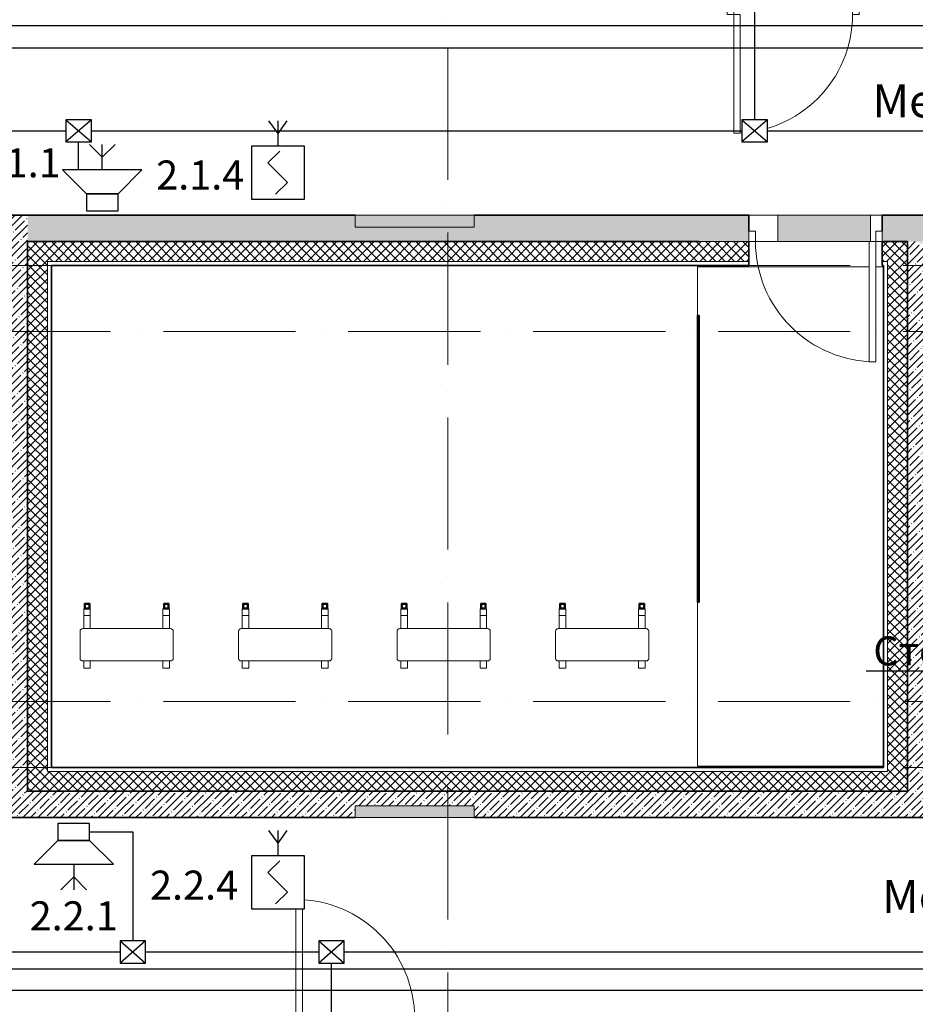
# Model space of a CAD drawing. Units: millimetres. Extents: x -282595 to 686484, y -59910 to 1005055.
# Drawn here: x 373587 to 380367, y 66608 to 74061 of the extents above; entities that cross this region are included whole.
import ezdxf
from ezdxf import colors
from ezdxf.entities.mleader import LeaderData, LeaderLine
from ezdxf.enums import TextEntityAlignment as Align
from ezdxf.lldxf.tags import DXFTag
from ezdxf.math import Vec2, Vec3

# ---------------------------------------------------------------- set-up
doc = ezdxf.new("R2010")
doc.units = ezdxf.units.MM
doc.set_wipeout_variables(frame=1)
for name, pattern in [('2dot', [135, 50, -20, 0, -20, 0, -20, 25]), ('50_200_ШТРИХ_1Т_ш5_п1_п1_', [14000, 10000, -2000, 0, -2000]), ('dot-line', [115, 50, -20, 0, -20, 25]), ('осевая', [50.8, 31.75, -6.35, 6.35, -6.35])]:
    doc.linetypes.add(name, pattern=pattern)
for name, color, linetype, lineweight in [('4x2x0.5', 30, 'осевая', 30), ('A-AREA-IDEN', 251, 'Continuous', 0), ('A-DETL-GENF', 251, 'Continuous', 0), ('A-DOOR', 251, 'Continuous', 0), ('A-DOOR-FRAM', 251, 'Continuous', 0), ('A-DOOR-OPNG', 251, 'Continuous', 0), ('A-FLOR', 251, 'Continuous', 0), ('A-GENM', 251, 'Continuous', 0), ('A-GLAZ', 251, 'Continuous', 0), ('A-WALL', 251, 'Continuous', 0), ('A-WALL-PATT', 7, 'Continuous', 20), ('I-WALL', 251, 'Continuous', 0), ('S-COLS', 251, 'Continuous', 0), ('S-GRID', 7, 'Continuous', 5), ('АР', 252, 'Continuous', 9), ('ПС', 1, 'Continuous', 30), ('СОУЭ', 92, '2dot', 30), ('ТЕКСТ', 7, 'Continuous', 25)]:
    doc.layers.add(name, color=color, linetype=linetype, lineweight=lineweight)
doc.layers.add('АЛС', color=7, linetype='dot-line', lineweight=30, true_color=0xfb0e0f)
doc.layers.add('Извещатели', color=7, linetype='Continuous', lineweight=30, true_color=0xff0f0f)
doc.styles.add('Arial Narrow', font='ARIALN.TTF')
doc.styles.get("Standard").update_dxf_attribs({"font": 'arial.ttf', "height": 2})
doc.styles.add('Текст', font='isocpeui.ttf')
doc.linetypes.add('2dot-gofra', pattern='A,30,-20,0,-20,0,-20,40,["o",Standard,S=7,R=0,X=0,Y=3],20', length=150)
doc.linetypes.add('big dashed 2', pattern='A,40,-30,20,["O",Standard,S=7,R=0,X=0,Y=3],40,-30,40', length=200)
tags = doc.linetypes.add('GOFRA', pattern='A,46.571429,["o",Standard,S=12,R=0,X=0,Y=1.750472],53.428571', length=100).pattern_tags.tags
tags[4] = DXFTag(74, 10)
doc.linetypes.add('gofra dot', pattern='A,20,-30,0,-30,50,["O",Standard,S=7,R=0,X=0,Y=3],20', length=150)
pattern_1 = [(45, (-4e-10, -4500), (-57.02463, 57.02463), []), (45, (57.025, -4500), (-57.02463, 57.02463), [100.806, -20.161, 3.353, -16.808])]
pattern_2 = [(45, (-4e-10, -4500), (-35.35534, 35.35534), []), (135, (-4e-10, -4500), (-35.35534, -35.35534), [])]

# ---------------------------------------------------------------- blocks, each defined once
blk = doc.blocks.new('DOR_ДУ_распашная__1Ст_Прямоугольная - Вн_ДСГ_1010х2100h_EI30-20327645-Этаж 02 для экспликации')
at = {"layer": 'A-DOOR', "lineweight": 9}
for p, q in [((-455, 100), (-455, 1010)), ((-455, 1010), (-455, 100)), ((-405, 1010), (-455, 1010)), ((-405, 100), (-405, 1010)), ((-455, 100), (-405, 100))]:
    blk.add_line(p, q, dxfattribs=at)
blk.add_arc((-455, 100), 910, 360, 90, dxfattribs=at)
at = {"layer": 'A-DOOR-FRAM', "lineweight": 9}
for p, q in [((-455, 100), (-505, 100)), ((-505, 100), (-505, 20)), ((-455, 20), (-455, 100)), ((455, 100), (455, 20)), ((505, 100), (455, 100)), ((505, 20), (505, 100)), ((-505, 20), (-455, 20)), ((455, 20), (505, 20))]:
    blk.add_line(p, q, dxfattribs=at)
blk = doc.blocks.new('DOR_ДУ_распашная__1Ст_Прямоугольная - Вн_ДСГ_1000х2100h_EI30_входная-16130289-Этаж 02 для экспликации')
at = {"layer": 'A-DOOR', "lineweight": 9}
for p, q in [((-450, 100), (-450, 1000)), ((-450, 1000), (-450, 100)), ((-400, 1000), (-450, 1000)), ((-400, 100), (-400, 1000)), ((-450, 100), (-400, 100))]:
    blk.add_line(p, q, dxfattribs=at)
blk.add_arc((-450, 100), 900, 360, 90, dxfattribs=at)
at = {"layer": 'A-DOOR-FRAM', "lineweight": 9}
for p, q in [((-450, 100), (-500, 100)), ((-500, 100), (-500, 20)), ((-450, 20), (-450, 100)), ((450, 100), (450, 20)), ((500, 100), (450, 100)), ((500, 20), (500, 100)), ((-500, 20), (-450, 20)), ((450, 20), (500, 20))]:
    blk.add_line(p, q, dxfattribs=at)
blk = doc.blocks.new('DOR_ДУ_распашная__1Ст_Прямоугольная4 - Вн_ДСГ_1000х2070h-18948071-Этаж 02 для экспликации')
at = {"layer": 'A-DOOR', "lineweight": 9}
for p, q in [((450, 1000), (400, 1000)), ((400, 1000), (400, 100)), ((450, 100), (450, 1000)), ((400, 100), (450, 100))]:
    blk.add_line(p, q, dxfattribs=at)
blk.add_arc((450, 100), 900, 90, 180, dxfattribs=at)
at = {"layer": 'A-DOOR-FRAM', "lineweight": 9}
for p, q in [((-450, 100), (-500, 100)), ((-450, 20), (-450, 100)), ((450, 100), (450, 20)), ((500, 100), (450, 100)), ((-500, 20), (-450, 20)), ((450, 20), (500, 20))]:
    blk.add_line(p, q, dxfattribs=at)
at = {"layer": 'A-DOOR-OPNG', "lineweight": 9}
for p, q in [((-500, 100), (-500, 20)), ((500, 20), (500, 100))]:
    blk.add_line(p, q, dxfattribs=at)
blk = doc.blocks.new('КПС-Квадратное пустотелое сечение-Колонна - 40x40SHS-19168650-Этаж 02 для экспликации')
at = {"layer": 'S-COLS'}
h = blk.add_hatch(dxfattribs=at)
h.set_pattern_fill('FP_30', color=256, style=0, pattern_type=2)
h.set_pattern_definition([(45, (-13770, -14621.3), (-251.447, 251.447), []), (45, (-13770, -14240.3), (-251.447, 251.447), [])])
h.paths.add_polyline_path([(20, -20), (20, 20), (-20, 20), (-20, -20)], flags=0)
h.paths.add_polyline_path([(15, -15), (-15, -15), (-15, 15), (15, 15)], flags=0)
at = {"layer": 'S-COLS', "lineweight": 35}
for p, q in [((20, 20), (-20, 20)), ((-20, 20), (-20, -20)), ((-15, -15), (-15, 15)), ((-15, 15), (15, 15)), ((15, 15), (15, -15)), ((20, -20), (20, 20)), ((-20, -20), (20, -20)), ((15, -15), (-15, -15))]:
    blk.add_line(p, q, dxfattribs=at)
blk = doc.blocks.new('КПС-Квадратное пустотелое сечение-Колонна - 40x40SHS-V32-Этаж 02 для экспликации')
at = {"layer": 'S-COLS', "lineweight": 35}
for p, q in [((20, 20), (-20, 20)), ((-20, 20), (-20, -20)), ((-15, -15), (-15, 15)), ((-15, 15), (15, 15)), ((15, 15), (15, -15)), ((20, -20), (20, 20)), ((-20, -20), (20, -20)), ((15, -15), (-15, -15))]:
    blk.add_line(p, q, dxfattribs=at)
blk = doc.blocks.new('КПС-Квадратное пустотелое сечение-Колонна - 40x40SHS-V33-Этаж 02 для экспликации')
at = {"layer": 'S-COLS', "lineweight": 35}
for p, q in [((20, 20), (-20, 20)), ((-20, 20), (-20, -20)), ((-15, -15), (-15, 15)), ((-15, 15), (15, 15)), ((15, 15), (15, -15)), ((20, -20), (20, 20)), ((-20, -20), (20, -20)), ((15, -15), (-15, -15))]:
    blk.add_line(p, q, dxfattribs=at)
blk = doc.blocks.new('КПС-Квадратное пустотелое сечение-Колонна - 40x40SHS-V34-Этаж 02 для экспликации')
at = {"layer": 'S-COLS', "lineweight": 35}
for p, q in [((20, 20), (-20, 20)), ((-20, 20), (-20, -20)), ((-15, -15), (-15, 15)), ((-15, 15), (15, 15)), ((15, 15), (15, -15)), ((20, -20), (20, 20)), ((-20, -20), (20, -20)), ((15, -15), (-15, -15))]:
    blk.add_line(p, q, dxfattribs=at)
blk = doc.blocks.new('КПС-Квадратное пустотелое сечение-Колонна - 40x40SHS-V35-Этаж 02 для экспликации')
at = {"layer": 'S-COLS', "lineweight": 35}
for p, q in [((20, 20), (-20, 20)), ((-20, 20), (-20, -20)), ((-15, -15), (-15, 15)), ((-15, 15), (15, 15)), ((15, 15), (15, -15)), ((20, -20), (20, 20)), ((-20, -20), (20, -20)), ((15, -15), (-15, -15))]:
    blk.add_line(p, q, dxfattribs=at)
blk = doc.blocks.new('КПС-Квадратное пустотелое сечение-Колонна - 40x40SHS-V36-Этаж 02 для экспликации')
at = {"layer": 'S-COLS'}
h = blk.add_hatch(dxfattribs=at)
h.set_pattern_fill('FP_31', color=256, style=0, pattern_type=2)
h.set_pattern_definition([(45, (-16770, -14621.3), (-251.447, 251.447), []), (45, (-16770, -14240.3), (-251.447, 251.447), [])])
h.paths.add_polyline_path([(-20, -20), (20, -20), (20, 20), (-20, 20)], flags=0)
h.paths.add_polyline_path([(-15, -15), (-15, 15), (15, 15), (15, -15)], flags=0)
at = {"layer": 'S-COLS', "lineweight": 35}
for p, q in [((20, 20), (-20, 20)), ((-20, 20), (-20, -20)), ((-15, -15), (-15, 15)), ((-15, 15), (15, 15)), ((15, 15), (15, -15)), ((20, -20), (20, 20)), ((-20, -20), (20, -20)), ((15, -15), (-15, -15))]:
    blk.add_line(p, q, dxfattribs=at)
blk = doc.blocks.new('КПС-Квадратное пустотелое сечение-Колонна - 40x40SHS-V37-Этаж 02 для экспликации')
at = {"layer": 'S-COLS', "lineweight": 35}
for p, q in [((20, 20), (-20, 20)), ((-20, 20), (-20, -20)), ((-15, -15), (-15, 15)), ((-15, 15), (15, 15)), ((15, 15), (15, -15)), ((20, -20), (20, 20)), ((-20, -20), (20, -20)), ((15, -15), (-15, -15))]:
    blk.add_line(p, q, dxfattribs=at)
blk = doc.blocks.new('КПС-Квадратное пустотелое сечение-Колонна - 40x40SHS-V38-Этаж 02 для экспликации')
at = {"layer": 'S-COLS', "lineweight": 35}
for p, q in [((20, 20), (-20, 20)), ((-20, 20), (-20, -20)), ((-15, -15), (-15, 15)), ((-15, 15), (15, 15)), ((15, 15), (15, -15)), ((20, -20), (20, 20)), ((-20, -20), (20, -20)), ((15, -15), (-15, -15))]:
    blk.add_line(p, q, dxfattribs=at)
blk = doc.blocks.new('GRM_Внешний блок кондиционера - Внешний блок кондиционера-16497878-Этаж 02 для экспликации')
at = {"layer": 'A-GENM', "lineweight": 13}
for p, q in [((-325, 395), (-325, 450)), ((-275, 450), (-325, 450)), ((-275, 395), (-275, 450)), ((325, 450), (275, 450)), ((275, 450), (275, 395)), ((325, 450), (325, 395)), ((-352.5, 375), (-352.5, 170)), ((332.5, 395), (-332.5, 395)), ((352.5, 170), (352.5, 375)), ((-332.5, 150), (332.5, 150)), ((-325, 50), (-325, 150)), ((-275, 50), (-275, 150)), ((275, 150), (275, 50)), ((325, 150), (325, 50)), ((-325, 0), (-325, 50)), ((-275, 50), (-325, 50)), ((-275, 0), (-325, 0)), ((-275, 0), (-275, 50)), ((325, 50), (275, 50)), ((275, 50), (275, 0)), ((325, 0), (275, 0)), ((325, 50), (325, 0))]:
    blk.add_line(p, q, dxfattribs=at)
for centre, start, end in [((-332.5, 375), 90, 180), ((332.5, 375), 360, 90), ((-332.5, 170), 180, 270), ((332.5, 170), 270, 360)]:
    blk.add_arc(centre, 20, start, end, dxfattribs=at)
blk = doc.blocks.new('WNW_Отверстие прямоугольное - 700х150h-20065750-Этаж 02 для экспликации')
at = {"layer": 'A-GLAZ', "lineweight": 9}
blk.add_hatch(color=256, dxfattribs=at).paths.add_polyline_path([(-350, -100), (350, -100), (350, 100), (-350, 100)], flags=0)
at = {"layer": 'A-DETL-GENF', "lineweight": 9}
for p, q in [((350, 100), (-350, 100)), ((-350, 100), (-350, -100)), ((350, -100), (350, 100)), ((-350, -100), (340.1, -100))]:
    blk.add_line(p, q, dxfattribs=at)
blk = doc.blocks.new('WNW_Ниша прямоугольная - 900x90x2900_h_-20346221-Этаж 02 для экспликации')
at = {"layer": 'A-GLAZ', "lineweight": 9}
blk.add_hatch(color=256, dxfattribs=at).paths.add_polyline_path([(450, 100), (-450, 100), (-450, 10), (450, 10)], flags=0)
at = {"layer": 'A-DETL-GENF', "lineweight": 9}
for p, q in [((450, 100), (-450, 100)), ((-450, 100), (-450, 10)), ((450, 10), (450, 100)), ((-450, 10), (450, 10))]:
    blk.add_line(p, q, dxfattribs=at)
blk = doc.blocks.new('A$C0F2608A7')
at = {"layer": 'A-WALL-PATT', "lineweight": 9}
h = blk.add_hatch(dxfattribs=at)
h.set_pattern_fill('FP_3', color=256, style=0, pattern_type=2)
h.set_pattern_definition(pattern_1)
h.paths.add_polyline_path([(13080, 8720), (13320, 8720), (13320, 13080), (13080, 13080), (13080, 9206.4)], flags=0)
h = blk.add_hatch(dxfattribs=at)
h.set_pattern_fill('FP_3', color=256, style=0, pattern_type=2)
h.set_pattern_definition(pattern_1)
h.paths.add_polyline_path([(13320, 12880), (18780, 12880), (18780, 13080), (16699.6, 13080), (16699.6, 12990), (15799.6, 12990), (15799.6, 13080), (13320, 13080), (13320, 12990)], flags=0)
h.paths.add_polyline_path([(19800, 12880), (22870, 12880), (22870, 13080), (19790, 13080), (19790, 12880)], flags=0)
h = blk.add_hatch(dxfattribs=at)
h.set_pattern_fill('FP_2', color=256, style=0, pattern_type=2)
h.set_pattern_definition(pattern_2)
h.paths.add_polyline_path([(18400, 12730), (18400, 12880), (13320, 12880), (13320, 12730), (16313, 12730)], flags=0)
h = blk.add_hatch(dxfattribs=at)
h.set_pattern_fill('FP_2', color=256, style=0, pattern_type=2)
h.set_pattern_definition(pattern_2)
h.paths.add_polyline_path([(19800, 12730), (19830, 12730), (19830, 12880), (19790, 12880), (19790, 12730)], flags=0)
h.paths.add_polyline_path([(18780, 12730), (18780, 12880), (18400, 12880), (18400, 12730)], flags=0)
h = blk.add_hatch(dxfattribs=at)
h.set_pattern_fill('FP_2', color=256, style=0, pattern_type=2)
h.set_pattern_definition(pattern_2)
h.paths.add_polyline_path([(19980, 8720), (19980, 12880), (19830, 12880), (19830, 8720)], flags=0)
h = blk.add_hatch(dxfattribs=at)
h.set_pattern_fill('FP_3', color=256, style=0, pattern_type=2)
h.set_pattern_definition(pattern_1)
h.paths.add_polyline_path([(20220, 8520), (20220, 12880), (19980, 12880), (19980, 8520)], flags=0)
h = blk.add_hatch(dxfattribs=at)
h.set_pattern_fill('FP_2', color=256, style=0, pattern_type=2)
h.set_pattern_definition(pattern_2)
h.paths.add_polyline_path([(13320, 8870), (13470, 8870), (13470, 12730), (13320, 12730), (13320, 8900)], flags=0)
h = blk.add_hatch(dxfattribs=at)
h.set_pattern_fill('FP_2', color=256, style=0, pattern_type=2)
h.set_pattern_definition(pattern_2)
h.paths.add_polyline_path([(19800, 8720), (19830, 8720), (19830, 8870), (13320, 8870), (13320, 8720), (19337.5, 8720)], flags=0)
h = blk.add_hatch(dxfattribs=at)
h.set_pattern_fill('FP_3', color=256, style=0, pattern_type=2)
h.set_pattern_definition(pattern_1)
h.paths.add_polyline_path([(13288.4, 8520), (15800, 8520), (15800, 8610), (16700, 8610), (16700, 8520), (19980, 8520), (19980, 8720), (13080, 8720), (13080, 8520)], flags=0)
at = {"layer": 'A-FLOR', "lineweight": 13}
for p, q in [((18780, 13080), (18999.9, 13080)), ((19699.9, 13080), (19790, 13080)), ((18830, 12880), (18999.9, 12880)), ((18605, 12690), (18390, 12690)), ((18390, 12690), (18390, 12320.6)), ((19690, 12690), (18605, 12690)), ((19800, 12690), (19740, 12690)), ((18390, 10150.6), (18390, 8910)), ((18390, 8910), (18605, 8910)), ((18605, 8910), (19800, 8910))]:
    blk.add_line(p, q, dxfattribs=at)
at = {"layer": 'A-WALL', "lineweight": 35}
for p, q in [((18400, 12880), (13320, 12880)), ((13320, 12880), (13320, 12730)), ((18780, 12700), (18780, 12880)), ((19790, 12880), (19790, 12700)), ((19980, 12880), (19830, 12880)), ((19980, 8720), (19980, 12880)), ((13320, 12730), (13320, 12700)), ((13320, 12700), (13320, 8900)), ((13500, 12700), (18400, 12700)), ((13500, 8900), (13500, 12700)), ((18400, 12700), (18780, 12700)), ((19790, 12700), (19800, 12700)), ((19800, 12700), (19800, 8900)), ((13320, 8900), (13320, 8870)), ((13320, 8870), (13320, 8720)), ((19800, 8900), (13500, 8900)), ((13320, 8720), (19800, 8720)), ((19800, 8720), (19830, 8720)), ((19830, 8720), (19980, 8720))]:
    blk.add_line(p, q, dxfattribs=at)
at = {"layer": 'A-WALL', "lineweight": 13}
for p, q in [((18400, 12880), (18780, 12880)), ((18780, 12880), (18400, 12880)), ((19790, 12880), (19800, 12880)), ((19800, 12880), (19790, 12880)), ((19830, 12880), (19800, 12880)), ((18400, 12730), (13470, 12730)), ((13470, 12700), (13470, 12730)), ((13470, 8900), (13470, 12700)), ((18400, 12730), (18780, 12730)), ((19790, 12730), (19800, 12730)), ((19830, 12730), (19800, 12730)), ((19830, 8870), (19830, 12730)), ((13320, 8900), (13320, 8870)), ((13470, 8900), (13470, 8870)), ((13470, 8870), (13470, 8900)), ((13470, 8870), (19800, 8870)), ((19830, 8870), (19800, 8870))]:
    blk.add_line(p, q, dxfattribs=at)
at = {"layer": 'I-WALL', "lineweight": 35}
for p, q in [((13320, 13080), (13080, 13080)), ((15799.6, 13080), (13320, 13080)), ((18780, 13080), (16699.6, 13080)), ((18780, 12960), (18780, 13080)), ((22870, 13080), (19790, 13080)), ((19790, 13080), (19790, 12960)), ((13320, 12880), (18400, 12880)), ((13320, 8720), (13320, 12880)), ((19800, 12880), (19980, 12880)), ((19980, 12880), (19980, 8720)), ((18390, 12320.6), (18390, 10150.6)), ((18405, 12320.6), (18390, 12320.6)), ((18405, 10150.6), (18405, 12320.6)), ((18390, 10150.6), (18405, 10150.6)), ((19980, 8720), (13320, 8720)), ((13080, 8520), (15800, 8520)), ((16700, 8520), (19980, 8520)), ((19980, 8520), (20220, 8520))]:
    blk.add_line(p, q, dxfattribs=at)
at = {"layer": 'S-GRID', "color": 251, "linetype": '50_200_ШТРИХ_1Т_ш5_п1_п1_', "lineweight": 9, "ltscale": 0.1}
for p, q in [((16500, -2052.7), (16500, 23450.4)), ((-2453.7, 12700), (44180.2, 12700)), ((-2453.7, 12200), (43849, 12200)), ((-2453.7, 9400), (44428.4, 9400)), ((-2453.7, 8900), (44180.2, 8900))]:
    blk.add_line(p, q, dxfattribs=at)
at = {"lineweight": 13, "rotation": 180}
for name, p in [('DOR_ДУ_распашная__1Ст_Прямоугольная4 - Вн_ДСГ_1000х2070h-18948071-Этаж 02 для экспликации', (19115, 14700)), ('DOR_ДУ_распашная__1Ст_Прямоугольная - Вн_ДСГ_1010х2100h_EI30-20327645-Этаж 02 для экспликации', (19285, 12980)), ('GRM_Внешний блок кондиционера - Внешний блок кондиционера-16497878-Этаж 02 для экспликации', (14069.7, 10100.6)), ('GRM_Внешний блок кондиционера - Внешний блок кондиционера-16497878-Этаж 02 для экспликации', (15269.7, 10100.6)), ('GRM_Внешний блок кондиционера - Внешний блок кондиционера-16497878-Этаж 02 для экспликации', (16469.7, 10100.6)), ('GRM_Внешний блок кондиционера - Внешний блок кондиционера-16497878-Этаж 02 для экспликации', (17669.7, 10100.6)), ('WNW_Ниша прямоугольная - 900x90x2900_h_-20346221-Этаж 02 для экспликации', (16250, 8620))]:
    blk.add_blockref(name, p, dxfattribs=at)
at = {"lineweight": 13}
for name, p in [('WNW_Ниша прямоугольная - 900x90x2900_h_-20346221-Этаж 02 для экспликации', (16249.6, 12980)), ('WNW_Отверстие прямоугольное - 700х150h-20065750-Этаж 02 для экспликации', (19349.9, 12980)), ('КПС-Квадратное пустотелое сечение-Колонна - 40x40SHS-19168650-Этаж 02 для экспликации', (13770, 10121.3)), ('КПС-Квадратное пустотелое сечение-Колонна - 40x40SHS-V32-Этаж 02 для экспликации', (14370, 10121.3)), ('КПС-Квадратное пустотелое сечение-Колонна - 40x40SHS-V33-Этаж 02 для экспликации', (14970, 10121.3)), ('КПС-Квадратное пустотелое сечение-Колонна - 40x40SHS-V34-Этаж 02 для экспликации', (15570, 10121.3)), ('КПС-Квадратное пустотелое сечение-Колонна - 40x40SHS-V35-Этаж 02 для экспликации', (16170, 10121.3)), ('КПС-Квадратное пустотелое сечение-Колонна - 40x40SHS-V36-Этаж 02 для экспликации', (16770, 10121.3)), ('КПС-Квадратное пустотелое сечение-Колонна - 40x40SHS-V37-Этаж 02 для экспликации', (17370, 10121.3)), ('КПС-Квадратное пустотелое сечение-Колонна - 40x40SHS-V38-Этаж 02 для экспликации', (17970, 10121.3)), ('DOR_ДУ_распашная__1Ст_Прямоугольная - Вн_ДСГ_1000х2100h_EI30_входная-16130289-Этаж 02 для экспликации', (15800, 6900))]:
    blk.add_blockref(name, p, dxfattribs=at)
at = {"layer": 'A-AREA-IDEN', "char_height": 250, "width": 2603.58, "attachment_point": 2, "line_spacing_factor": 0.974696, "style": 'Arial Narrow'}
for insert in [(21115.8, 14070.1), (21188.9, 8047.8)]:
    blk.add_mtext('Межквартирный\\Pкоридор', dxfattribs=dict(at, insert=insert))
blk = doc.blocks.new('_None')
blk = doc.blocks.new('*U80')
at = {"lineweight": 30}
for q in [(0.988, 4.446), (2.012, 4.446)]:
    blk.add_line((1.5, 3.723), q, dxfattribs=at)
blk.add_wipeout([(0, 3), (3, 3), (3, 0), (0, 0)])
for p, q in [((1.5, 3), (1.5, 4.446)), ((0, 3), (0, 0)), ((3, 3), (0, 3)), ((3, 0), (3, 3)), ((1.602, 2.724), (0.93, 2.052)), ((2.035, 0.948), (0.93, 2.052)), ((2.035, 0.948), (1.363, 0.276)), ((0, 0), (3, 0))]:
    blk.add_line(p, q, dxfattribs=at)
blk.add_lwpolyline([(0, 0), (3, 0), (3, 3), (0, 3)], close=True, dxfattribs=at)
blk.add_lwpolyline([(0, 0), (3, 0), (3, 3), (0, 3)], close=True, dxfattribs=at)
blk.add_lwpolyline([(0, 0), (3, 0), (3, 3), (0, 3)], close=True, dxfattribs=at)
blk = doc.blocks.new('*U72')
at = {"linetype": '2dot-gofra', "ltscale": 8}
for p, q in [((-5, 1.61), (-6.61, 3.23)), ((-5, 0), (-5, 3.23)), ((-5, 1.61), (-3.39, 3.23))]:
    blk.add_line(p, q, dxfattribs=at)
at = {"ltscale": 8}
for p, q in [((0, 0), (-10, 0)), ((-7, -3), (-10, 0)), ((0, 0), (-3, -3)), ((-7, -3), (-3, -3))]:
    blk.add_line(p, q, dxfattribs=at)
blk.add_lwpolyline([(-7, -3), (-7, -5.14), (-3, -5.14), (-3, -3)], close=True, dxfattribs=at)
blk = doc.blocks.new('*U79')
at = {"ltscale": 8}
for p, q in [((0, 0), (3, 3)), ((7, 3), (3, 3)), ((7, 3), (10, 0)), ((0, 0), (10, 0))]:
    blk.add_line(p, q, dxfattribs=at)
at = {"linetype": '2dot-gofra', "ltscale": 8}
for p, q in [((5, 0), (5, -3.23)), ((5, -1.61), (3.39, -3.23)), ((5, -1.61), (6.61, -3.23))]:
    blk.add_line(p, q, dxfattribs=at)
at = {"ltscale": 8}
blk.add_lwpolyline([(7, 3), (7, 5.14), (3, 5.14), (3, 3)], close=True, dxfattribs=at)
blk = doc.blocks.new('A$C70bab067')
at = {"color": 7}
blk.add_wipeout([(0, 0), (0, 336), (387, 336), (387, 0)], dxfattribs=at).dxf.layer = 'ПС'
at = {"color": 7, "lineweight": 30}
blk.add_lwpolyline([(0, 0), (387, 0), (387, 336), (0, 336)], close=True, dxfattribs=at)
for points in [[(0, 336), (387, 0)], [(387, 336), (0, 0)]]:
    blk.add_lwpolyline(points, dxfattribs=at)

msp = doc.modelspace()

# ---------------------------------------------------------------- linework, layer by layer
at = {"layer": '4x2x0.5', "linetype": 'big dashed 2', "ltscale": 4}
msp.add_line((373076.743, 73848.704), (387519.6, 73848.704), dxfattribs=at)
at = {"layer": 'АЛС', "linetype": 'gofra dot', "ltscale": 4}
msp.add_line((370288.719, 74015.788), (387692.689, 74015.788), dxfattribs=at)
at = {"layer": 'СОУЭ', "linetype": 'GOFRA', "lineweight": 25, "ltscale": 4}
for p, q in [((379149.925, 74309.729), (379149.925, 73219.235)), ((374032.612, 72923.179), (374032.612, 73219.235))]:
    msp.add_line(p, q, dxfattribs=at)

# ---------------------------------------------------------------- block references
at = {"layer": 'АР', "color": 0, "ltscale": 8}
msp.add_blockref('A$C0F2608A7', (360326.92, 59500.987), dxfattribs=at)
at = {"layer": 'СОУЭ', "linetype": 'ByBlock', "xscale": 60, "yscale": 60, "zscale": 60}
msp.add_blockref('*U72', (374511.839, 72923.179), dxfattribs=at)

# ---------------------------------------------------------------- texts
at = {"style": 'Текст'}
for s, p in [('2.1.1', (373564.392, 72799)), ('2.1.4', (374953.416, 72706.163))]:
    msp.add_text(s, height=220, dxfattribs=at).set_placement(p, align=Align.BOTTOM_CENTER)

# ---------------------------------------------------------------- next in the draw order: block references
at = {"layer": 'Извещатели', "xscale": 133.3333333332862, "yscale": 133.3333333332862, "zscale": 133.3333333332862}
msp.add_blockref('*U80', (375342.387, 72702.86), dxfattribs=at)

# ---------------------------------------------------------------- next in the draw order: leaders
at = {"layer": 'ТЕКСТ', "ltscale": 20}
ml = msp.add_multileader_mtext('Standard', dxfattribs=at)
ml.set_content('{\\fISOCPEUR|b0|i1|c204|p34;\\W1;Кабельная трасса из подвала}', color=256, style='Текст')
ml.set_leader_properties()
ml.set_arrow_properties(name='NONE')
ml.build(insert=Vec2(0, 0))
ml.multileader.update_dxf_attribs({"text_left_attachment_type": 6, "text_right_attachment_type": 6})
ctx = ml.context
ctx.base_point, ctx.char_height, ctx.landing_gap_size, ctx.plane_origin = Vec3(366620.053, 55046.545), 250, 0, Vec3(387692.542, 72475.06)
ctx.left_attachment, ctx.right_attachment = 6, 6
notes = []
notes.append((ctx, [(1, (1, 1, 0), (370264.028, 55046.545), (-1, 0), 677.497, [(0, [(387692.542, 72475.06)], 0, [])])]))
ctx.mtext.insert, ctx.mtext.width, ctx.mtext.flow_direction = Vec3(366620.053, 55346.545), 3460.22265, 5
ctx.mtext.has_bg_fill, ctx.mtext.bg_color, ctx.mtext.bg_scale_factor, ctx.mtext.bg_transparency, ctx.mtext.use_window_bg_color = 1, -1027028792, 1.5, 0, 1
for ctx, leaders in notes:
    for number, flags, end, landing, length, lines in leaders:
        leader = LeaderData()
        leader.index, (leader.has_last_leader_line, leader.has_dogleg_vector, leader.attachment_direction) = number, flags
        leader.last_leader_point, leader.dogleg_vector, leader.dogleg_length = Vec3(end), Vec3(landing), length
        for number, points, colour, breaks in lines:
            line = LeaderLine()
            line.index, line.vertices, line.color, line.breaks = number, Vec3.list(points), colors.encode_raw_color(colour), breaks
            leader.lines.append(line)
        ctx.leaders.append(leader)

# ---------------------------------------------------------------- next in the draw order: linework, layer by layer
at = {"layer": 'СОУЭ', "linetype": 'GOFRA', "lineweight": 25, "ltscale": 4}
msp.add_line((367021.999, 73219.235), (397445.879, 73219.235), dxfattribs=at)

# ---------------------------------------------------------------- next in the draw order: leaders
at = {"layer": 'ТЕКСТ', "ltscale": 20}
ml = msp.add_multileader_mtext('Standard', dxfattribs=at)
ml.set_content('{\\fISOCPEUR|b0|i1|c204|p34;\\W1;Кабельная трасса из подвала}', color=256, style='Текст')
ml.set_leader_properties()
ml.set_arrow_properties(name='NONE')
ml.build(insert=Vec2(0, 0))
ml.multileader.update_dxf_attribs({"text_left_attachment_type": 6, "text_right_attachment_type": 6})
ctx = ml.context
ctx.base_point, ctx.char_height, ctx.landing_gap_size, ctx.plane_origin = Vec3(366705.17, 56113.521), 250, 0, Vec3(382358.719, 68123.096)
ctx.left_attachment, ctx.right_attachment = 6, 6
notes = []
notes.append((ctx, [(1, (1, 1, 0), (370349.144, 56113.521), (-1, 0), 677.497, [(0, [(382358.719, 68123.096)], 0, [])])]))
ctx.mtext.insert, ctx.mtext.width, ctx.mtext.flow_direction = Vec3(366705.17, 56413.521), 3460.22265, 5
ctx.mtext.has_bg_fill, ctx.mtext.bg_color, ctx.mtext.bg_scale_factor, ctx.mtext.bg_transparency, ctx.mtext.use_window_bg_color = 1, -1027028792, 1.5, 0, 1
for ctx, leaders in notes:
    for number, flags, end, landing, length, lines in leaders:
        leader = LeaderData()
        leader.index, (leader.has_last_leader_line, leader.has_dogleg_vector, leader.attachment_direction) = number, flags
        leader.last_leader_point, leader.dogleg_vector, leader.dogleg_length = Vec3(end), Vec3(landing), length
        for number, points, colour, breaks in lines:
            line = LeaderLine()
            line.index, line.vertices, line.color, line.breaks = number, Vec3.list(points), colors.encode_raw_color(colour), breaks
            leader.lines.append(line)
        ctx.leaders.append(leader)

# ---------------------------------------------------------------- next in the draw order: linework, layer by layer
at = {"layer": '4x2x0.5', "linetype": 'big dashed 2', "ltscale": 4}
msp.add_line((372051.652, 66877.014), (382568.658, 66877.014), dxfattribs=at)
at = {"layer": 'АЛС', "linetype": 'gofra dot', "ltscale": 4}
msp.add_line((370221.888, 66714.592), (382391.92, 66714.592), dxfattribs=at)
at = {"layer": 'СОУЭ', "linetype": 'GOFRA', "lineweight": 25, "ltscale": 4}
for p, q in [((366971.815, 67004.437), (397440.521, 67004.437)), ((375947.477, 66285.4), (375947.477, 67004.437))]:
    msp.add_line(p, q, dxfattribs=at)
msp.add_lwpolyline([(374115.814, 67912.417), (374443.594, 67912.417), (374443.594, 67004.437)], dxfattribs=at)

# ---------------------------------------------------------------- next in the draw order: block references
at = {"layer": 'Извещатели', "xscale": 133.3333333332862, "yscale": 133.3333333332862, "zscale": 133.3333333332862}
msp.add_blockref('*U80', (375342.387, 67331.001), dxfattribs=at)
at = {"layer": 'ПС', "color": 7, "xscale": 0.5, "yscale": 0.5, "zscale": 0.5}
for p in [(373935.92, 73135.251), (379053.232, 73135.251)]:
    msp.add_blockref('A$C70bab067', p, dxfattribs=at)
at = {"layer": 'СОУЭ', "linetype": 'ByBlock', "xscale": 60, "yscale": 60, "zscale": 60}
msp.add_blockref('*U79', (373695.982, 67668.262), dxfattribs=at)

# ---------------------------------------------------------------- next in the draw order: texts
at = {"style": 'Текст'}
for s, p in [('2.2.4', (374907.147, 67331.106)), ('2.2.1', (373995.982, 67098.72))]:
    msp.add_text(s, height=220, dxfattribs=at).set_placement(p, align=Align.BOTTOM_CENTER)

# ---------------------------------------------------------------- next in the draw order: leaders
ml = msp.add_multileader_mtext('Standard')
ml.set_content('Стояк СС2', color=256, style='Текст')
ml.set_leader_properties(linetype='Continuous')
ml.set_arrow_properties(name='NONE')
ml.build(insert=Vec2(0, 0))
ml.multileader.update_dxf_attribs({"text_left_attachment_type": 6, "text_right_attachment_type": 6, "dogleg_length": 0.5, "arrow_head_size": 0.15})
ctx = ml.context
ctx.base_point, ctx.char_height, ctx.arrow_head_size, ctx.landing_gap_size, ctx.plane_origin = Vec3(380016.412, 69128.812), 220, 0.15, 0.2, Vec3(377850.311, 71337.68)
ctx.left_attachment, ctx.right_attachment = 6, 6
notes = []
notes.append((ctx, [(1, (1, 1, 0), (381494.479, 69128.812), (-1, 0), 0.5, [(0, [(382358.719, 68123.096)], 0, [])])]))
ctx.mtext.insert, ctx.mtext.width, ctx.mtext.defined_height, ctx.mtext.flow_direction = Vec3(380049.279, 69392.812), 1790.64421, 689.371, 5
for ctx, leaders in notes:
    for number, flags, end, landing, length, lines in leaders:
        leader = LeaderData()
        leader.index, (leader.has_last_leader_line, leader.has_dogleg_vector, leader.attachment_direction) = number, flags
        leader.last_leader_point, leader.dogleg_vector, leader.dogleg_length = Vec3(end), Vec3(landing), length
        for number, points, colour, breaks in lines:
            line = LeaderLine()
            line.index, line.vertices, line.color, line.breaks = number, Vec3.list(points), colors.encode_raw_color(colour), breaks
            leader.lines.append(line)
        ctx.leaders.append(leader)

# ---------------------------------------------------------------- next in the draw order: block references
at = {"layer": 'ПС', "color": 7, "xscale": 0.5, "yscale": 0.5, "zscale": 0.5}
for p in [(374346.902, 66920.453), (375850.785, 66920.453)]:
    msp.add_blockref('A$C70bab067', p, dxfattribs=at)

doc.saveas('drawing.dxf')
